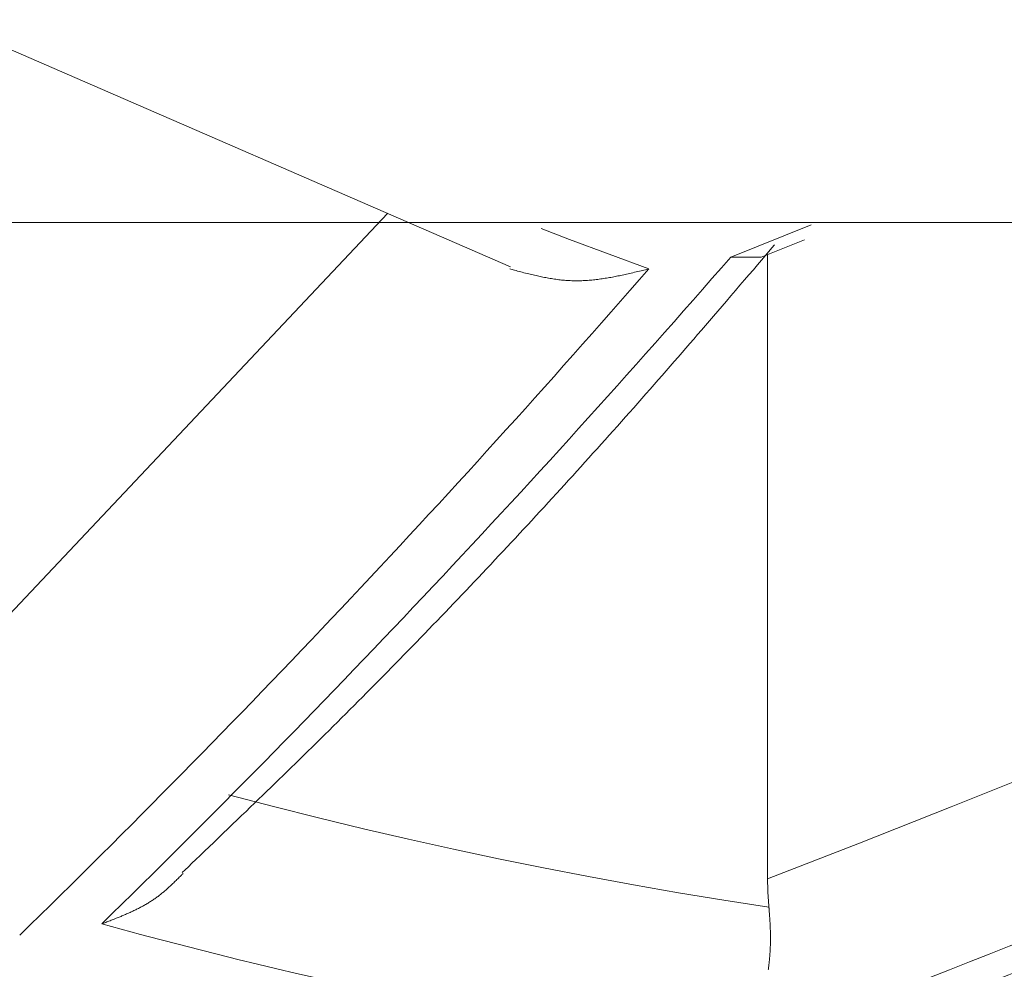
# Model space of a CAD drawing. Units: millimetres. Extents: x 4077 to 5372, y 779 to 2501.
# Drawn here: x 4717 to 4718, y 1131 to 1132 of the extents above; entities that cross this region are included whole.
import ezdxf

# ---------------------------------------------------------------- set-up
doc = ezdxf.new("R2010")
doc.units = ezdxf.units.MM
doc.layers.add('繪圖線', color=7, linetype='Continuous')

msp = doc.modelspace()

# ---------------------------------------------------------------- linework, layer by layer
at = {"layer": '繪圖線', "color": 7, "linetype": 'Continuous', "lineweight": 0}
for p, q in [((4717.25708, 1132.02935), (4717.61987, 1131.87159)), ((4717.54152, 1131.90566), (4717.21816, 1131.56274)), ((4703.88629, 1131.90001), (4722.38629, 1131.90001)), ((4717.6395, 1131.89608), (4717.65765, 1131.88911)), ((4717.76048, 1131.87788), (4717.81166, 1131.89835)), ((4717.65765, 1131.88911), (4717.70813, 1131.87035)), ((4717.77975, 1131.87775), (4717.80744, 1131.88884)), ((4717.78469, 1131.88133), (4717.78669, 1131.88367)), ((4717.78669, 1131.88367), (4717.78844, 1131.88572)), ((4717.76048, 1131.87788), (4717.77976, 1131.8778)), ((4717.77754, 1131.87295), (4717.78009, 1131.87593)), ((4717.78009, 1131.87593), (4717.78248, 1131.87874)), ((4717.78248, 1131.87874), (4717.78469, 1131.88133)), ((4717.78396, 1131.87943), (4717.78396, 1131.48108)), ((4717.62022, 1131.87008), (4717.61959, 1131.87025)), ((4717.62093, 1131.86989), (4717.62022, 1131.87008)), ((4717.62172, 1131.86968), (4717.62093, 1131.86989)), ((4717.62257, 1131.86945), (4717.62172, 1131.86968)), ((4717.62348, 1131.86921), (4717.62257, 1131.86945)), ((4717.62444, 1131.86896), (4717.62348, 1131.86921)), ((4717.70417, 1131.86937), (4717.7032, 1131.86914)), ((4717.7051, 1131.8696), (4717.70417, 1131.86937)), ((4717.70597, 1131.86981), (4717.7051, 1131.8696)), ((4717.70677, 1131.87001), (4717.70597, 1131.86981)), ((4717.7075, 1131.87019), (4717.70677, 1131.87001)), ((4717.70813, 1131.87035), (4717.7075, 1131.87019)), ((4717.77208, 1131.86656), (4717.77486, 1131.86981)), ((4717.77486, 1131.86981), (4717.77754, 1131.87295)), ((4717.62543, 1131.86869), (4717.62444, 1131.86896)), ((4717.62644, 1131.86843), (4717.62543, 1131.86869)), ((4717.62747, 1131.86816), (4717.62644, 1131.86843)), ((4717.62851, 1131.86789), (4717.62747, 1131.86816)), ((4717.62954, 1131.86763), (4717.62851, 1131.86789)), ((4717.63055, 1131.86737), (4717.62954, 1131.86763)), ((4717.63155, 1131.86712), (4717.63055, 1131.86737)), ((4717.63251, 1131.86689), (4717.63155, 1131.86712)), ((4717.63346, 1131.86666), (4717.63251, 1131.86689)), ((4717.63439, 1131.86643), (4717.63346, 1131.86666)), ((4717.63531, 1131.86622), (4717.63439, 1131.86643)), ((4717.63621, 1131.86601), (4717.63531, 1131.86622)), ((4717.6371, 1131.86581), (4717.63621, 1131.86601)), ((4717.63799, 1131.86562), (4717.6371, 1131.86581)), ((4717.63887, 1131.86543), (4717.63799, 1131.86562)), ((4717.63976, 1131.86525), (4717.63887, 1131.86543)), ((4717.64064, 1131.86507), (4717.63976, 1131.86525)), ((4717.64153, 1131.8649), (4717.64064, 1131.86507)), ((4717.64242, 1131.86473), (4717.64153, 1131.8649)), ((4717.64333, 1131.86456), (4717.64242, 1131.86473)), ((4717.64423, 1131.8644), (4717.64333, 1131.86456)), ((4717.64514, 1131.86424), (4717.64423, 1131.8644)), ((4717.64606, 1131.86409), (4717.64514, 1131.86424)), ((4717.64698, 1131.86394), (4717.64606, 1131.86409)), ((4717.6479, 1131.86381), (4717.64698, 1131.86394)), ((4717.64883, 1131.86367), (4717.6479, 1131.86381)), ((4717.64975, 1131.86355), (4717.64883, 1131.86367)), ((4717.65068, 1131.86343), (4717.64975, 1131.86355)), ((4717.65161, 1131.86332), (4717.65068, 1131.86343)), ((4717.65253, 1131.86322), (4717.65161, 1131.86332)), ((4717.65346, 1131.86313), (4717.65253, 1131.86322)), ((4717.65438, 1131.86305), (4717.65346, 1131.86313)), ((4717.6553, 1131.86298), (4717.65438, 1131.86305)), ((4717.65623, 1131.86292), (4717.6553, 1131.86298)), ((4717.65715, 1131.86286), (4717.65623, 1131.86292)), ((4717.66819, 1131.86293), (4717.66726, 1131.86287)), ((4717.66911, 1131.86299), (4717.66819, 1131.86293)), ((4717.67003, 1131.86306), (4717.66911, 1131.86299)), ((4717.67096, 1131.86314), (4717.67003, 1131.86306)), ((4717.67189, 1131.86322), (4717.67096, 1131.86314)), ((4717.67282, 1131.86331), (4717.67189, 1131.86322)), ((4717.67375, 1131.86341), (4717.67282, 1131.86331)), ((4717.67468, 1131.86352), (4717.67375, 1131.86341)), ((4717.67561, 1131.86364), (4717.67468, 1131.86352)), ((4717.67655, 1131.86376), (4717.67561, 1131.86364)), ((4717.67748, 1131.86389), (4717.67655, 1131.86376)), ((4717.67842, 1131.86402), (4717.67748, 1131.86389)), ((4717.67935, 1131.86416), (4717.67842, 1131.86402)), ((4717.68029, 1131.86431), (4717.67935, 1131.86416)), ((4717.68122, 1131.86445), (4717.68029, 1131.86431)), ((4717.68215, 1131.86461), (4717.68122, 1131.86445)), ((4717.68307, 1131.86477), (4717.68215, 1131.86461)), ((4717.68399, 1131.86493), (4717.68307, 1131.86477)), ((4717.6849, 1131.86509), (4717.68399, 1131.86493)), ((4717.68581, 1131.86526), (4717.6849, 1131.86509)), ((4717.68671, 1131.86544), (4717.68581, 1131.86526)), ((4717.68761, 1131.86561), (4717.68671, 1131.86544)), ((4717.6885, 1131.86579), (4717.68761, 1131.86561)), ((4717.6894, 1131.86597), (4717.6885, 1131.86579)), ((4717.6903, 1131.86616), (4717.6894, 1131.86597)), ((4717.69121, 1131.86635), (4717.6903, 1131.86616)), ((4717.69213, 1131.86655), (4717.69121, 1131.86635)), ((4717.69306, 1131.86675), (4717.69213, 1131.86655)), ((4717.69401, 1131.86697), (4717.69306, 1131.86675)), ((4717.69497, 1131.86718), (4717.69401, 1131.86697)), ((4717.69596, 1131.86741), (4717.69497, 1131.86718)), ((4717.69697, 1131.86765), (4717.69596, 1131.86741)), ((4717.698, 1131.86789), (4717.69697, 1131.86765)), ((4717.69905, 1131.86814), (4717.698, 1131.86789)), ((4717.7001, 1131.86839), (4717.69905, 1131.86814)), ((4717.70115, 1131.86864), (4717.7001, 1131.86839)), ((4717.70219, 1131.86889), (4717.70115, 1131.86864)), ((4717.7032, 1131.86914), (4717.70219, 1131.86889)), ((4717.76634, 1131.85984), (4717.76923, 1131.86323)), ((4717.76923, 1131.86323), (4717.77208, 1131.86656)), ((4717.65807, 1131.86282), (4717.65715, 1131.86286)), ((4717.65899, 1131.86278), (4717.65807, 1131.86282)), ((4717.65991, 1131.86276), (4717.65899, 1131.86278)), ((4717.66083, 1131.86274), (4717.65991, 1131.86276)), ((4717.66174, 1131.86273), (4717.66083, 1131.86274)), ((4717.66266, 1131.86273), (4717.66174, 1131.86273)), ((4717.66358, 1131.86274), (4717.66266, 1131.86273)), ((4717.6645, 1131.86276), (4717.66358, 1131.86274)), ((4717.66542, 1131.86279), (4717.6645, 1131.86276)), ((4717.66634, 1131.86283), (4717.66542, 1131.86279)), ((4717.66726, 1131.86287), (4717.66634, 1131.86283)), ((4717.76343, 1131.85645), (4717.76634, 1131.85984)), ((4717.7577, 1131.84975), (4717.76054, 1131.85307)), ((4717.76054, 1131.85307), (4717.76343, 1131.85645)), ((4717.7522, 1131.84334), (4717.75492, 1131.84651)), ((4717.75492, 1131.84651), (4717.7577, 1131.84975)), ((4717.74693, 1131.83721), (4717.74954, 1131.84024)), ((4717.74954, 1131.84024), (4717.7522, 1131.84334)), ((4717.74182, 1131.83128), (4717.74436, 1131.83422)), ((4717.74436, 1131.83422), (4717.74693, 1131.83721)), ((4717.73434, 1131.82262), (4717.73682, 1131.82549)), ((4717.73682, 1131.82549), (4717.73931, 1131.82837)), ((4717.73931, 1131.82837), (4717.74182, 1131.83128)), ((4717.72937, 1131.81689), (4717.73186, 1131.81976)), ((4717.73186, 1131.81976), (4717.73434, 1131.82262)), ((4717.72436, 1131.81113), (4717.72688, 1131.81402)), ((4717.72688, 1131.81402), (4717.72937, 1131.81689)), ((4717.71927, 1131.8053), (4717.72182, 1131.80822)), ((4717.72182, 1131.80822), (4717.72436, 1131.81113)), ((4717.71413, 1131.79942), (4717.71671, 1131.80237)), ((4717.71671, 1131.80237), (4717.71927, 1131.8053)), ((4717.70894, 1131.79352), (4717.71154, 1131.79647)), ((4717.71154, 1131.79647), (4717.71413, 1131.79942)), ((4717.70113, 1131.78465), (4717.70374, 1131.7876)), ((4717.70374, 1131.7876), (4717.70634, 1131.79056)), ((4717.70634, 1131.79056), (4717.70894, 1131.79352)), ((4717.69591, 1131.77876), (4717.69852, 1131.7817)), ((4717.69852, 1131.7817), (4717.70113, 1131.78465)), ((4717.69071, 1131.7729), (4717.69331, 1131.77582)), ((4717.69331, 1131.77582), (4717.69591, 1131.77876)), ((4717.68552, 1131.76708), (4717.68811, 1131.76998)), ((4717.68811, 1131.76998), (4717.69071, 1131.7729)), ((4717.68033, 1131.76128), (4717.68292, 1131.76418)), ((4717.68292, 1131.76418), (4717.68552, 1131.76708)), ((4717.67515, 1131.75551), (4717.67774, 1131.7584)), ((4717.67774, 1131.7584), (4717.68033, 1131.76128)), ((4717.66997, 1131.74976), (4717.67256, 1131.75264)), ((4717.67256, 1131.75264), (4717.67515, 1131.75551)), ((4717.66219, 1131.74116), (4717.66478, 1131.74403)), ((4717.66478, 1131.74403), (4717.66738, 1131.74689)), ((4717.66738, 1131.74689), (4717.66997, 1131.74976)), ((4717.65698, 1131.73544), (4717.65959, 1131.7383)), ((4717.65959, 1131.7383), (4717.66219, 1131.74116)), ((4717.65177, 1131.72973), (4717.65438, 1131.73258)), ((4717.65438, 1131.73258), (4717.65698, 1131.73544)), ((4717.64656, 1131.72403), (4717.64917, 1131.72688)), ((4717.64917, 1131.72688), (4717.65177, 1131.72973)), ((4717.64134, 1131.71834), (4717.64395, 1131.72118)), ((4717.64395, 1131.72118), (4717.64656, 1131.72403)), ((4717.63349, 1131.70984), (4717.63611, 1131.71267)), ((4717.63611, 1131.71267), (4717.63872, 1131.7155)), ((4717.63872, 1131.7155), (4717.64134, 1131.71834)), ((4717.62826, 1131.70419), (4717.63088, 1131.70701)), ((4717.63088, 1131.70701), (4717.63349, 1131.70984)), ((4717.62303, 1131.69856), (4717.62565, 1131.70137)), ((4717.62565, 1131.70137), (4717.62826, 1131.70419)), ((4717.61779, 1131.69294), (4717.62041, 1131.69575)), ((4717.62041, 1131.69575), (4717.62303, 1131.69856)), ((4717.60992, 1131.68455), (4717.61255, 1131.68734)), ((4717.61255, 1131.68734), (4717.61517, 1131.69014)), ((4717.61517, 1131.69014), (4717.61779, 1131.69294)), ((4717.60468, 1131.67897), (4717.6073, 1131.68176)), ((4717.6073, 1131.68176), (4717.60992, 1131.68455)), ((4717.59942, 1131.67341), (4717.60205, 1131.67619)), ((4717.60205, 1131.67619), (4717.60468, 1131.67897)), ((4717.59417, 1131.66786), (4717.5968, 1131.67063)), ((4717.5968, 1131.67063), (4717.59942, 1131.67341)), ((4717.58627, 1131.65957), (4717.58891, 1131.66233)), ((4717.58891, 1131.66233), (4717.59154, 1131.66509)), ((4717.59154, 1131.66509), (4717.59417, 1131.66786)), ((4717.58101, 1131.65406), (4717.58364, 1131.65681)), ((4717.58364, 1131.65681), (4717.58627, 1131.65957)), ((4717.57573, 1131.64856), (4717.57837, 1131.65131)), ((4717.57837, 1131.65131), (4717.58101, 1131.65406)), ((4717.56781, 1131.64034), (4717.57045, 1131.64308)), ((4717.57045, 1131.64308), (4717.57309, 1131.64582)), ((4717.57309, 1131.64582), (4717.57573, 1131.64856)), ((4717.56253, 1131.63488), (4717.56517, 1131.63761)), ((4717.56517, 1131.63761), (4717.56781, 1131.64034)), ((4717.55724, 1131.62943), (4717.55988, 1131.63215)), ((4717.55988, 1131.63215), (4717.56253, 1131.63488)), ((4717.55194, 1131.624), (4717.55459, 1131.62671)), ((4717.55459, 1131.62671), (4717.55724, 1131.62943)), ((4717.544, 1131.61589), (4717.54665, 1131.61859)), ((4717.54665, 1131.61859), (4717.5493, 1131.62129)), ((4717.5493, 1131.62129), (4717.55194, 1131.624)), ((4717.53871, 1131.6105), (4717.54136, 1131.61319)), ((4717.54136, 1131.61319), (4717.544, 1131.61589)), ((4717.53342, 1131.60514), (4717.53606, 1131.60782)), ((4717.53606, 1131.60782), (4717.53871, 1131.6105)), ((4717.52547, 1131.59712), (4717.52812, 1131.59979)), ((4717.52812, 1131.59979), (4717.53077, 1131.60246)), ((4717.53077, 1131.60246), (4717.53342, 1131.60514)), ((4717.52016, 1131.59179), (4717.52282, 1131.59445)), ((4717.52282, 1131.59445), (4717.52547, 1131.59712)), ((4717.51484, 1131.58646), (4717.51751, 1131.58912)), ((4717.51751, 1131.58912), (4717.52016, 1131.59179)), ((4717.50682, 1131.57847), (4717.5095, 1131.58114)), ((4717.5095, 1131.58114), (4717.51217, 1131.5838)), ((4717.51217, 1131.5838), (4717.51484, 1131.58646)), ((4717.50145, 1131.57314), (4717.50414, 1131.57581)), ((4717.50414, 1131.57581), (4717.50682, 1131.57847)), ((4717.49337, 1131.56517), (4717.49606, 1131.56782)), ((4717.49606, 1131.56782), (4717.49876, 1131.57048)), ((4717.49876, 1131.57048), (4717.50145, 1131.57314)), ((4717.48801, 1131.5599), (4717.49069, 1131.56253)), ((4717.49069, 1131.56253), (4717.49337, 1131.56517)), ((4717.48268, 1131.55468), (4717.48534, 1131.55728)), ((4717.48534, 1131.55728), (4717.48801, 1131.5599)), ((4717.47479, 1131.54698), (4717.47741, 1131.54952)), ((4717.47741, 1131.54952), (4717.48004, 1131.55209)), ((4717.48004, 1131.55209), (4717.48268, 1131.55468)), ((4717.95945, 1131.55034), (4717.90113, 1131.52699)), ((4717.46961, 1131.54194), (4717.4722, 1131.54445)), ((4717.4722, 1131.54445), (4717.47479, 1131.54698)), ((4717.46185, 1131.53441), (4717.46445, 1131.53693)), ((4717.46445, 1131.53693), (4717.46703, 1131.53943)), ((4717.46703, 1131.53943), (4717.46961, 1131.54194)), ((4717.46879, 1131.52722), (4717.44008, 1131.53472)), ((4717.45659, 1131.52932), (4717.45923, 1131.53188)), ((4717.45923, 1131.53188), (4717.46185, 1131.53441)), ((4717.4484, 1131.52143), (4717.45118, 1131.52411)), ((4717.45118, 1131.52411), (4717.45391, 1131.52674)), ((4717.45391, 1131.52674), (4717.45659, 1131.52932)), ((4717.49749, 1131.51999), (4717.46879, 1131.52722)), ((4717.90113, 1131.52699), (4717.84264, 1131.50391)), ((4717.44265, 1131.51591), (4717.44556, 1131.5187)), ((4717.44556, 1131.5187), (4717.4484, 1131.52143)), ((4717.52617, 1131.51305), (4717.49749, 1131.51999)), ((4717.43665, 1131.51015), (4717.43968, 1131.51305)), ((4717.43968, 1131.51305), (4717.44265, 1131.51591)), ((4717.55484, 1131.50639), (4717.52617, 1131.51305)), ((4717.43058, 1131.50433), (4717.43361, 1131.50723)), ((4717.43361, 1131.50723), (4717.43665, 1131.51015)), ((4717.58351, 1131.50001), (4717.55484, 1131.50639)), ((4717.42189, 1131.496), (4717.42469, 1131.49868)), ((4717.42469, 1131.49868), (4717.4276, 1131.50147)), ((4717.4276, 1131.50147), (4717.43058, 1131.50433)), ((4717.61219, 1131.49391), (4717.58351, 1131.50001)), ((4717.84264, 1131.50391), (4717.78396, 1131.48108)), ((4717.4167, 1131.49104), (4717.41921, 1131.49344)), ((4717.41921, 1131.49344), (4717.42189, 1131.496)), ((4717.64089, 1131.48808), (4717.61219, 1131.49391)), ((4717.41046, 1131.48506), (4717.4123, 1131.48682)), ((4717.4123, 1131.48682), (4717.41439, 1131.48882)), ((4717.41439, 1131.48882), (4717.4167, 1131.49104)), ((4717.6696, 1131.48253), (4717.64089, 1131.48808)), ((4717.40606, 1131.47957), (4717.40657, 1131.48007)), ((4717.40657, 1131.48007), (4717.40709, 1131.48058)), ((4717.40709, 1131.48058), (4717.4076, 1131.48108)), ((4717.4076, 1131.48108), (4717.40811, 1131.48158)), ((4717.40811, 1131.48158), (4717.4086, 1131.48207)), ((4717.4086, 1131.48207), (4717.40907, 1131.48255)), ((4717.40907, 1131.48255), (4717.40952, 1131.483)), ((4717.40952, 1131.483), (4717.40994, 1131.48342)), ((4717.40994, 1131.48342), (4717.41033, 1131.48381)), ((4717.41033, 1131.48381), (4717.41069, 1131.48416)), ((4717.41069, 1131.48416), (4717.41099, 1131.48447)), ((4717.69835, 1131.47724), (4717.6696, 1131.48253)), ((4717.78396, 1131.48108), (4717.78397, 1131.47957)), ((4717.39899, 1131.47308), (4717.39947, 1131.47348)), ((4717.39947, 1131.47348), (4717.39994, 1131.47389)), ((4717.39994, 1131.47389), (4717.4004, 1131.47429)), ((4717.4004, 1131.47429), (4717.40086, 1131.4747)), ((4717.40086, 1131.4747), (4717.40132, 1131.47511)), ((4717.40132, 1131.47511), (4717.40178, 1131.47552)), ((4717.40178, 1131.47552), (4717.40223, 1131.47593)), ((4717.40223, 1131.47593), (4717.40269, 1131.47635)), ((4717.40269, 1131.47635), (4717.40315, 1131.47678)), ((4717.40315, 1131.47678), (4717.40362, 1131.47722)), ((4717.40362, 1131.47722), (4717.40409, 1131.47766)), ((4717.40409, 1131.47766), (4717.40457, 1131.47812)), ((4717.40457, 1131.47812), (4717.40505, 1131.47859)), ((4717.40505, 1131.47859), (4717.40555, 1131.47907)), ((4717.40555, 1131.47907), (4717.40606, 1131.47957)), ((4717.72713, 1131.47223), (4717.69835, 1131.47724)), ((4717.78397, 1131.47957), (4717.78399, 1131.47806)), ((4717.78399, 1131.47806), (4717.78402, 1131.47654)), ((4717.78402, 1131.47654), (4717.78406, 1131.47503)), ((4717.78406, 1131.47503), (4717.78411, 1131.47352)), ((4717.78411, 1131.47352), (4717.78417, 1131.47201)), ((4717.39085, 1131.46699), (4717.39138, 1131.46734)), ((4717.39138, 1131.46734), (4717.39191, 1131.46769)), ((4717.39191, 1131.46769), (4717.39244, 1131.46805)), ((4717.39244, 1131.46805), (4717.39296, 1131.46841)), ((4717.39296, 1131.46841), (4717.39348, 1131.46878)), ((4717.39348, 1131.46878), (4717.394, 1131.46915)), ((4717.394, 1131.46915), (4717.39451, 1131.46952)), ((4717.39451, 1131.46952), (4717.39503, 1131.46991)), ((4717.39503, 1131.46991), (4717.39554, 1131.47029)), ((4717.39554, 1131.47029), (4717.39604, 1131.47068)), ((4717.39604, 1131.47068), (4717.39654, 1131.47108)), ((4717.39654, 1131.47108), (4717.39704, 1131.47147)), ((4717.39704, 1131.47147), (4717.39754, 1131.47187)), ((4717.39754, 1131.47187), (4717.39803, 1131.47227)), ((4717.39803, 1131.47227), (4717.39851, 1131.47268)), ((4717.39851, 1131.47268), (4717.39899, 1131.47308)), ((4717.75595, 1131.46749), (4717.72713, 1131.47223)), ((4717.78482, 1131.46302), (4717.75595, 1131.46749)), ((4717.78417, 1131.47201), (4717.78425, 1131.4705)), ((4717.78425, 1131.4705), (4717.78434, 1131.469)), ((4717.78434, 1131.469), (4717.78444, 1131.4675)), ((4717.78444, 1131.4675), (4717.78456, 1131.466)), ((4717.37966, 1131.46081), (4717.38025, 1131.46109)), ((4717.38025, 1131.46109), (4717.38083, 1131.46137)), ((4717.38083, 1131.46137), (4717.38141, 1131.46166)), ((4717.38141, 1131.46166), (4717.38199, 1131.46195)), ((4717.38199, 1131.46195), (4717.38257, 1131.46224)), ((4717.38257, 1131.46224), (4717.38314, 1131.46254)), ((4717.38314, 1131.46254), (4717.38371, 1131.46284)), ((4717.38371, 1131.46284), (4717.38427, 1131.46314)), ((4717.38427, 1131.46314), (4717.38484, 1131.46344)), ((4717.38484, 1131.46344), (4717.3854, 1131.46375)), ((4717.3854, 1131.46375), (4717.38595, 1131.46405)), ((4717.38595, 1131.46405), (4717.38651, 1131.46437)), ((4717.38651, 1131.46437), (4717.38706, 1131.46468)), ((4717.38706, 1131.46468), (4717.38761, 1131.465)), ((4717.38761, 1131.465), (4717.38816, 1131.46532)), ((4717.38816, 1131.46532), (4717.3887, 1131.46565)), ((4717.3887, 1131.46565), (4717.38924, 1131.46598)), ((4717.38924, 1131.46598), (4717.38978, 1131.46631)), ((4717.38978, 1131.46631), (4717.39032, 1131.46665)), ((4717.39032, 1131.46665), (4717.39085, 1131.46699)), ((4717.78456, 1131.466), (4717.78468, 1131.46451)), ((4717.78468, 1131.46451), (4717.78482, 1131.46302)), ((4717.78485, 1131.46267), (4717.78482, 1131.46302)), ((4717.78488, 1131.46227), (4717.78485, 1131.46267)), ((4717.78491, 1131.46183), (4717.78488, 1131.46227)), ((4717.78494, 1131.46135), (4717.78491, 1131.46183)), ((4717.78498, 1131.46084), (4717.78494, 1131.46135)), ((4717.36444, 1131.45435), (4717.36513, 1131.45462)), ((4717.36513, 1131.45462), (4717.36582, 1131.45489)), ((4717.36582, 1131.45489), (4717.3665, 1131.45516)), ((4717.3665, 1131.45516), (4717.36716, 1131.45542)), ((4717.36716, 1131.45542), (4717.36781, 1131.45568)), ((4717.36781, 1131.45568), (4717.36844, 1131.45593)), ((4717.36844, 1131.45593), (4717.36906, 1131.45618)), ((4717.36906, 1131.45618), (4717.36966, 1131.45642)), ((4717.36966, 1131.45642), (4717.37026, 1131.45667)), ((4717.37026, 1131.45667), (4717.37085, 1131.45691)), ((4717.37085, 1131.45691), (4717.37144, 1131.45715)), ((4717.37144, 1131.45715), (4717.37202, 1131.4574)), ((4717.37202, 1131.4574), (4717.3726, 1131.45764)), ((4717.3726, 1131.45764), (4717.37318, 1131.45789)), ((4717.37318, 1131.45789), (4717.37376, 1131.45814)), ((4717.37376, 1131.45814), (4717.37435, 1131.45839)), ((4717.37435, 1131.45839), (4717.37493, 1131.45865)), ((4717.37493, 1131.45865), (4717.37552, 1131.45891)), ((4717.37552, 1131.45891), (4717.37611, 1131.45917)), ((4717.37611, 1131.45917), (4717.3767, 1131.45943)), ((4717.3767, 1131.45943), (4717.3773, 1131.4597)), ((4717.3773, 1131.4597), (4717.37789, 1131.45997)), ((4717.37789, 1131.45997), (4717.37848, 1131.46025)), ((4717.37848, 1131.46025), (4717.37907, 1131.46053)), ((4717.37907, 1131.46053), (4717.37966, 1131.46081)), ((4717.78502, 1131.46031), (4717.78498, 1131.46084)), ((4717.78506, 1131.45975), (4717.78502, 1131.46031)), ((4717.7851, 1131.45918), (4717.78506, 1131.45975)), ((4717.78514, 1131.45861), (4717.7851, 1131.45918)), ((4717.78518, 1131.45803), (4717.78514, 1131.45861)), ((4717.78522, 1131.45746), (4717.78518, 1131.45803)), ((4717.78526, 1131.45689), (4717.78522, 1131.45746)), ((4717.7853, 1131.45634), (4717.78526, 1131.45689)), ((4717.78533, 1131.4558), (4717.7853, 1131.45634)), ((4717.78537, 1131.45527), (4717.78533, 1131.4558)), ((4717.7854, 1131.45475), (4717.78537, 1131.45527)), ((4717.78543, 1131.45424), (4717.7854, 1131.45475)), ((4717.35914, 1131.45231), (4717.35956, 1131.45247)), ((4717.35956, 1131.45247), (4717.36004, 1131.45265)), ((4717.36004, 1131.45265), (4717.36057, 1131.45286)), ((4717.36057, 1131.45286), (4717.36114, 1131.45308)), ((4717.36114, 1131.45308), (4717.36175, 1131.45331)), ((4717.36175, 1131.45331), (4717.3624, 1131.45356)), ((4717.3624, 1131.45356), (4717.36306, 1131.45382)), ((4717.36306, 1131.45382), (4717.36374, 1131.45408)), ((4717.36374, 1131.45408), (4717.36444, 1131.45435)), ((4717.78546, 1131.45374), (4717.78543, 1131.45424)), ((4717.78549, 1131.45325), (4717.78546, 1131.45374)), ((4717.78552, 1131.45276), (4717.78549, 1131.45325)), ((4717.78554, 1131.45227), (4717.78552, 1131.45276)), ((4717.78557, 1131.45178), (4717.78554, 1131.45227)), ((4717.78559, 1131.45129), (4717.78557, 1131.45178)), ((4717.78561, 1131.4508), (4717.78559, 1131.45129)), ((4717.78564, 1131.45031), (4717.78561, 1131.4508)), ((4717.78566, 1131.44981), (4717.78564, 1131.45031)), ((4717.78568, 1131.44932), (4717.78566, 1131.44981)), ((4717.7857, 1131.44882), (4717.78568, 1131.44932)), ((4717.78571, 1131.44832), (4717.7857, 1131.44882)), ((4717.78573, 1131.44781), (4717.78571, 1131.44832)), ((4717.78574, 1131.44731), (4717.78573, 1131.44781)), ((4717.78576, 1131.44681), (4717.78574, 1131.44731)), ((4717.78577, 1131.4463), (4717.78576, 1131.44681)), ((4717.78578, 1131.4458), (4717.78577, 1131.4463)), ((4717.78578, 1131.4453), (4717.78578, 1131.4458)), ((4717.78579, 1131.4448), (4717.78578, 1131.4453)), ((4717.7858, 1131.4443), (4717.78579, 1131.4448)), ((4717.78579, 1131.44184), (4717.7858, 1131.44233)), ((4717.7858, 1131.44381), (4717.7858, 1131.4443)), ((4717.7858, 1131.44331), (4717.7858, 1131.44381)), ((4717.7858, 1131.44282), (4717.7858, 1131.44331)), ((4717.7858, 1131.44233), (4717.7858, 1131.44282)), ((4717.78559, 1131.43555), (4717.78561, 1131.43602)), ((4717.78561, 1131.43602), (4717.78564, 1131.43651)), ((4717.78564, 1131.43651), (4717.78566, 1131.43699)), ((4717.78566, 1131.43699), (4717.78568, 1131.43747)), ((4717.78568, 1131.43747), (4717.7857, 1131.43795)), ((4717.7857, 1131.43795), (4717.78571, 1131.43843)), ((4717.78571, 1131.43843), (4717.78573, 1131.43892)), ((4717.78573, 1131.43892), (4717.78574, 1131.4394)), ((4717.78574, 1131.4394), (4717.78576, 1131.43989)), ((4717.78576, 1131.43989), (4717.78577, 1131.44037)), ((4717.78577, 1131.44037), (4717.78578, 1131.44086)), ((4717.78578, 1131.44086), (4717.78579, 1131.44135)), ((4717.78579, 1131.44135), (4717.78579, 1131.44184)), ((4717.78513, 1131.42941), (4717.78517, 1131.42987)), ((4717.78517, 1131.42987), (4717.78522, 1131.43034)), ((4717.78522, 1131.43034), (4717.78526, 1131.43081)), ((4717.78526, 1131.43081), (4717.7853, 1131.43128)), ((4717.7853, 1131.43128), (4717.78533, 1131.43175)), ((4717.78533, 1131.43175), (4717.78537, 1131.43222)), ((4717.78537, 1131.43222), (4717.78541, 1131.43269)), ((4717.78541, 1131.43269), (4717.78544, 1131.43316)), ((4717.78544, 1131.43316), (4717.78547, 1131.43364)), ((4717.78547, 1131.43364), (4717.7855, 1131.43411)), ((4717.7855, 1131.43411), (4717.78553, 1131.43459)), ((4717.78553, 1131.43459), (4717.78556, 1131.43507)), ((4717.78556, 1131.43507), (4717.78559, 1131.43555)), ((4717.78437, 1131.42299), (4717.78443, 1131.42344)), ((4717.78443, 1131.42344), (4717.78449, 1131.42389)), ((4717.78449, 1131.42389), (4717.78455, 1131.42435)), ((4717.78455, 1131.42435), (4717.78461, 1131.4248)), ((4717.78461, 1131.4248), (4717.78467, 1131.42526)), ((4717.78467, 1131.42526), (4717.78473, 1131.42571)), ((4717.78473, 1131.42571), (4717.78478, 1131.42617)), ((4717.78478, 1131.42617), (4717.78484, 1131.42663)), ((4717.78484, 1131.42663), (4717.78489, 1131.42709)), ((4717.78489, 1131.42709), (4717.78494, 1131.42755)), ((4717.78494, 1131.42755), (4717.78499, 1131.42801)), ((4717.78499, 1131.42801), (4717.78504, 1131.42848)), ((4717.78504, 1131.42848), (4717.78508, 1131.42894)), ((4717.78508, 1131.42894), (4717.78513, 1131.42941))]:
    msp.add_line(p, q, dxfattribs=at)
for centre, radius, start, end in [((4712.35261, 1136.57583), 7.1635, 314.338273, 319.018338), ((4712.30217, 1136.5697), 7.16299, 314.321018, 318.999873), ((4713.13629, 1143.51364), 12.99522, 290.844791, 294.683517), ((4713.13629, 1143.51364), 13.01208, 290.816527, 294.649402), ((4713.13629, 1143.51364), 13.01569, 290.87461, 294.578404), ((4718.20767, 1134.53112), 3.1936, 254.59161, 261.95068)]:
    msp.add_arc(centre, radius, start, end, dxfattribs=at)

doc.saveas('drawing.dxf')
